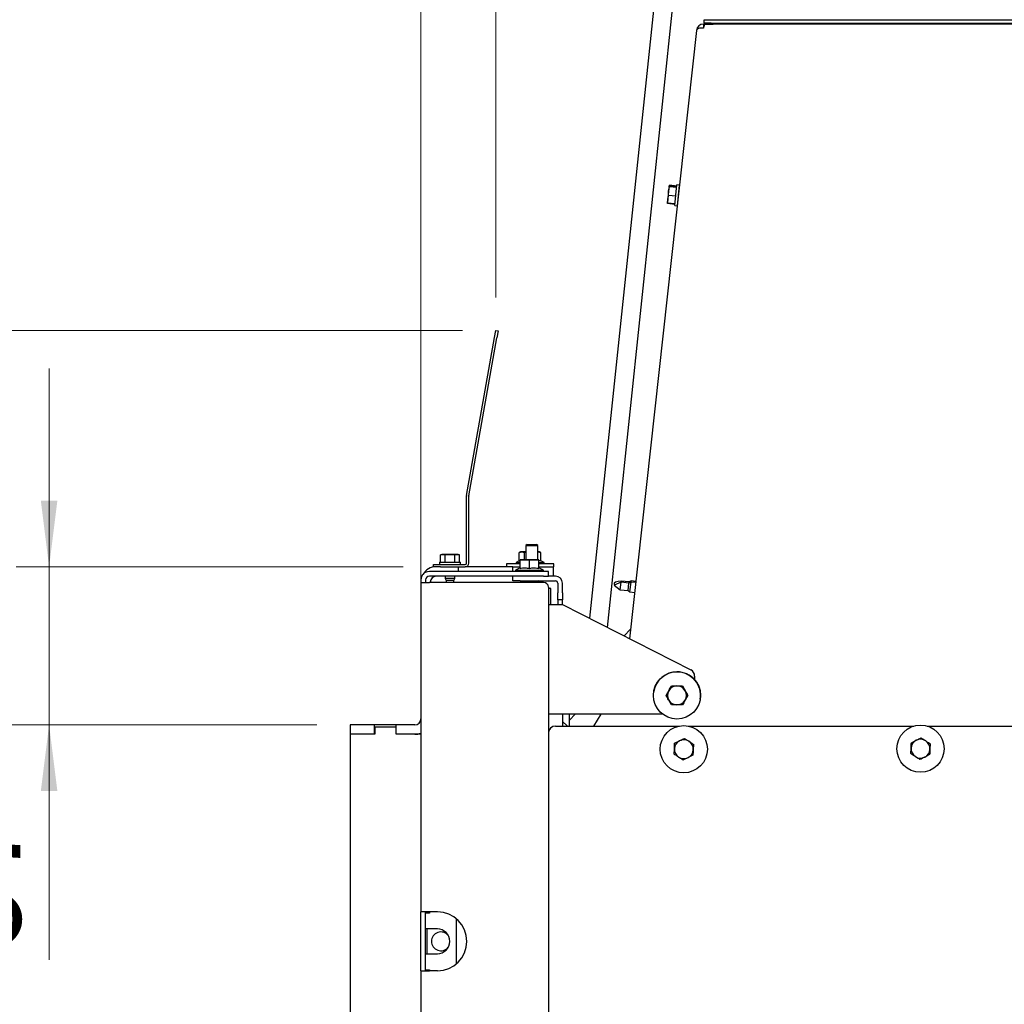
# Paper-space layout 'boven en zijaanzicht' of a CAD drawing. Units: millimetres. Extents: x 284 to 2739, y 92 to 3986.
# Drawn here: x 616 to 1033, y 1620 to 2037 of the extents above; entities that cross this region are included whole.
import ezdxf

# ---------------------------------------------------------------- set-up
doc = ezdxf.new("R2010")
doc.units = ezdxf.units.MM
doc.styles.add('SLDTEXTSTYLE4', font='TXT', dxfattribs={"width": 0.75})
doc.dimstyles.new('SLDDIMSTYLE2', dxfattribs={"dimtxt": 42, "dimasz": 28, "dimexe": 0, "dimexo": 0.0625, "dimgap": 10.5, "dimtad": 1, "dimdec": 0, "dimlfac": 0.7, "dimrnd": 1e-09, "dimzin": 12, "dimdsep": 46, "dimtxsty": 'SLDTEXTSTYLE4', "dimsah": 1, "dimcen": 0.09, "dimadec": 0, "dimazin": 3, "dimtfac": 1, "dimtofl": 0, "dimtmove": 0, "dimatfit": 3, "dimfxl": 0, "dimfrac": 2, "dimtolj": 1, "dimtzin": 12, "dimarcsym": 0})
doc.dimstyles.new('SLDDIMSTYLE3', dxfattribs={"dimtxt": 42, "dimasz": 28, "dimexe": 0, "dimexo": 0.0625, "dimgap": 10.5, "dimtad": 1, "dimdec": 0, "dimlfac": 0.7, "dimrnd": 1e-09, "dimzin": 12, "dimdsep": 46, "dimtxsty": 'SLDTEXTSTYLE4', "dimsah": 1, "dimcen": 0.09, "dimadec": 0, "dimazin": 3, "dimtfac": 1, "dimtmove": 0, "dimatfit": 0, "dimfxl": 0, "dimfrac": 2, "dimtolj": 1, "dimtzin": 12, "dimarcsym": 0})

# ---------------------------------------------------------------- blocks, each defined once
blk = doc.blocks.new('_D_32')
at = {"color": 7, "linetype": 'Continuous', "lineweight": 18, "ltscale": 196}
for p, q in [((532.3, 1905.14), (532.3, 1989.14)), ((803.98, 1905.14), (518.3, 1905.14)), ((532.3, 1737.96), (532.3, 1905.14)), ((742.3, 1737.96), (518.3, 1737.96)), ((532.3, 1737.96), (532.3, 1653.96))]:
    blk.add_line(p, q, dxfattribs=at)
for points in [[(532.3, 1905.14), (535.8, 1933.14), (528.8, 1933.14)], [(532.3, 1737.96), (528.8, 1709.96), (535.8, 1709.96)]]:
    blk.add_solid(points, dxfattribs=at)
at = {"color": 7, "linetype": 'Continuous', "lineweight": 18, "ltscale": 196, "insert": (478.16, 1774.44), "char_height": 42, "attachment_point": 1, "rotation": 90, "style": 'SLDTEXTSTYLE4'}
blk.add_mtext('167', dxfattribs=at)
blk = doc.blocks.new('_D_34')
at = {"color": 7, "linetype": 'Continuous', "lineweight": 18, "ltscale": 196}
for p, q in [((786.3, 993.71), (786.3, 2284.46)), ((817.98, 1919.14), (817.98, 2284.46)), ((786.3, 2270.46), (639.85, 2270.46)), ((786.3, 2270.46), (817.98, 2270.46)), ((817.98, 2270.46), (901.98, 2270.46))]:
    blk.add_line(p, q, dxfattribs=at)
for points in [[(786.3, 2270.46), (758.3, 2273.96), (758.3, 2266.96)], [(817.98, 2270.46), (845.98, 2266.96), (845.98, 2273.96)]]:
    blk.add_solid(points, dxfattribs=at)
at = {"color": 7, "linetype": 'Continuous', "lineweight": 18, "ltscale": 196, "insert": (639.85, 2324.6), "char_height": 42, "attachment_point": 1, "style": 'SLDTEXTSTYLE4'}
blk.add_mtext('32', dxfattribs=at)
blk = doc.blocks.new('_D_35')
at = {"color": 7, "linetype": 'Continuous', "lineweight": 18, "ltscale": 196}
for p, q in [((742.3, 1737.96), (324.5, 1737.96)), ((338.5, 1737.96), (338.5, 939.96)), ((742.3, 939.96), (324.5, 939.96))]:
    blk.add_line(p, q, dxfattribs=at)
for points in [[(338.5, 1737.96), (335, 1709.96), (342, 1709.96)], [(338.5, 939.96), (342, 967.96), (335, 967.96)]]:
    blk.add_solid(points, dxfattribs=at)
at = {"color": 7, "linetype": 'Continuous', "lineweight": 18, "ltscale": 196, "insert": (284.36, 1284.11), "char_height": 42, "attachment_point": 1, "rotation": 90, "style": 'SLDTEXTSTYLE4'}
blk.add_mtext('798', dxfattribs=at)
blk = doc.blocks.new('_D_37')
at = {"color": 7, "linetype": 'Continuous', "lineweight": 18, "ltscale": 196}
for p, q in [((628.86, 1804.96), (628.86, 1888.96)), ((778.8, 1804.96), (614.86, 1804.96)), ((628.86, 1804.96), (628.86, 1737.96)), ((742.3, 1737.96), (614.86, 1737.96)), ((628.86, 1737.96), (628.86, 1638.42))]:
    blk.add_line(p, q, dxfattribs=at)
for points in [[(628.86, 1804.96), (632.36, 1832.96), (625.36, 1832.96)], [(628.86, 1737.96), (625.36, 1709.96), (632.36, 1709.96)]]:
    blk.add_solid(points, dxfattribs=at)
at = {"color": 7, "linetype": 'Continuous', "lineweight": 18, "ltscale": 196, "insert": (574.72, 1638.42), "char_height": 42, "attachment_point": 1, "rotation": 90, "style": 'SLDTEXTSTYLE4'}
blk.add_mtext('67', dxfattribs=at)
blk = doc.blocks.new('_D_38')
at = {"color": 7, "linetype": 'Continuous', "lineweight": 18, "ltscale": 196}
for p, q in [((1012.97, 2130.46), (324.5, 2130.46)), ((338.5, 1737.96), (338.5, 2130.46)), ((742.3, 1737.96), (324.5, 1737.96))]:
    blk.add_line(p, q, dxfattribs=at)
for points in [[(338.5, 2130.46), (335, 2102.46), (342, 2102.46)], [(338.5, 1737.96), (342, 1765.96), (335, 1765.96)]]:
    blk.add_solid(points, dxfattribs=at)
at = {"color": 7, "linetype": 'Continuous', "lineweight": 18, "ltscale": 196, "insert": (284.36, 1867.85), "char_height": 42, "attachment_point": 1, "rotation": 90, "style": 'SLDTEXTSTYLE4'}
blk.add_mtext('393', dxfattribs=at)
blk = doc.blocks.new('_D_39')
at = {"color": 7, "linetype": 'Continuous', "lineweight": 18, "ltscale": 196}
for p, q in [((954.25, 2042.42), (418, 2042.42)), ((432, 1737.96), (432, 2042.42)), ((742.3, 1737.96), (418, 1737.96))]:
    blk.add_line(p, q, dxfattribs=at)
for points in [[(432, 2042.42), (428.5, 2014.42), (435.5, 2014.42)], [(432, 1737.96), (435.5, 1765.96), (428.5, 1765.96)]]:
    blk.add_solid(points, dxfattribs=at)
at = {"color": 7, "linetype": 'Continuous', "lineweight": 18, "ltscale": 196, "insert": (377.86, 1843.13), "char_height": 42, "attachment_point": 1, "rotation": 90, "style": 'SLDTEXTSTYLE4'}
blk.add_mtext('304', dxfattribs=at)
blk = doc.blocks.new('_D_40')
at = {"color": 7, "linetype": 'Continuous', "lineweight": 18, "ltscale": 196}
for p, q in [((786.3, 1813.36), (786.3, 2368.46)), ((906.3, 2050.82), (906.3, 2368.46)), ((786.3, 2354.46), (624.34, 2354.46)), ((786.3, 2354.46), (906.3, 2354.46))]:
    blk.add_line(p, q, dxfattribs=at)
for points in [[(786.3, 2354.46), (814.3, 2350.96), (814.3, 2357.96)], [(906.3, 2354.46), (878.3, 2357.96), (878.3, 2350.96)]]:
    blk.add_solid(points, dxfattribs=at)
at = {"color": 7, "linetype": 'Continuous', "lineweight": 18, "ltscale": 196, "insert": (624.34, 2408.6), "char_height": 42, "attachment_point": 1, "style": 'SLDTEXTSTYLE4'}
blk.add_mtext('120', dxfattribs=at)

psp = doc.layouts.new('boven en zijaanzicht')

# ---------------------------------------------------------------- linework, layer by layer
at = {"linetype": 'Continuous', "lineweight": 25, "ltscale": 14}
for p, q in [((885.36, 2046.31), (857.75, 1783.13)), ((865.38, 1779.24), (893.31, 2045.48)), ((906.3, 2035.32), (906.3, 2036.82)), ((906.3, 2036.82), (909.3, 2036.82)), ((909.3, 2036.82), (1231.3, 2036.82)), ((902.99, 2032.2), (874.7, 1774.49)), ((902.99, 2032.2), (903, 2032.29)), ((905.99, 2034.96), (905.99, 2033.28)), ((905.99, 2034.96), (910.13, 2034.96)), ((909.3, 2035.32), (906.3, 2035.32)), ((906.61, 2034.96), (1213.79, 2035.29)), ((909.3, 2035.32), (1216.8, 2035.32)), ((912.91, 2035.32), (912.91, 2034.97)), ((917.11, 2034.97), (917.11, 2035.32)), ((932.65, 2035.32), (932.65, 2034.99)), ((936.85, 2034.99), (936.85, 2035.32)), ((995.9, 2035.32), (995.9, 2035.05)), ((1000.1, 2035.06), (1000.1, 2035.32)), ((1022.65, 2035.32), (1022.65, 2035.08)), ((1026.85, 2035.09), (1026.85, 2035.32)), ((1026.97, 2035.32), (1026.97, 2035.09)), ((891.42, 1966.25), (891.21, 1964.2)), ((891.21, 1964.2), (891.55, 1966.02)), ((891.42, 1966.25), (891.59, 1966.44)), ((891.43, 1966.28), (891.43, 1966.26)), ((894.63, 1965.7), (891.55, 1966.02)), ((891.58, 1966.56), (891.61, 1966.65)), ((894.68, 1966.12), (891.59, 1966.44)), ((894.7, 1966.32), (891.61, 1966.65)), ((893.83, 1958.07), (894.75, 1966.82)), ((895.75, 1966.72), (894.75, 1966.82)), ((895.75, 1966.72), (894.83, 1957.96)), ((891.21, 1964.2), (890.85, 1960.74)), ((890.85, 1960.74), (891.16, 1962.35)), ((891.16, 1962.35), (891.21, 1964.2)), ((894.25, 1962.02), (891.16, 1962.35)), ((895.55, 1964.42), (895.51, 1964.43)), ((890.85, 1960.74), (890.69, 1959.3)), ((890.69, 1959.3), (890.7, 1959.28)), ((890.74, 1959.21), (890.8, 1958.89)), ((890.8, 1958.89), (890.8, 1959.12)), ((893.89, 1958.56), (890.8, 1958.89)), ((890.82, 1959.1), (890.85, 1960.74)), ((893.91, 1958.77), (890.82, 1959.1)), ((893.83, 1958.07), (894.83, 1957.96)), ((895.07, 1960.25), (895.09, 1960.25)), ((817.46, 1902.18), (817.98, 1905.14)), ((817.98, 1905.14), (818.97, 1904.96)), ((818.97, 1904.96), (818.45, 1902.01)), ((805.65, 1835.19), (817.46, 1902.18)), ((806.63, 1835.01), (818.45, 1902.01)), ((805.63, 1806.56), (805.63, 1834.91)), ((806.63, 1806.56), (806.63, 1834.91)), ((828.55, 1811.26), (827.93, 1811.04)), ((827.93, 1811.04), (829.08, 1811.26)), ((827.93, 1807.5), (827.93, 1811.04)), ((829.08, 1811.26), (828.55, 1811.26)), ((829.08, 1811.26), (830.24, 1811.04)), ((830.8, 1811.26), (829.08, 1811.26)), ((830.24, 1807.96), (830.24, 1811.04)), ((831.3, 1814.46), (830.8, 1813.96)), ((830.8, 1813.96), (830.8, 1807.96)), ((830.8, 1813.96), (835.8, 1813.96)), ((831.3, 1814.46), (835.3, 1814.46)), ((835.8, 1813.96), (835.3, 1814.46)), ((835.8, 1807.96), (835.8, 1813.96)), ((835.8, 1811.22), (836.01, 1811.26)), ((836.01, 1811.26), (835.8, 1811.26)), ((836.01, 1811.26), (837.16, 1811.04)), ((836.55, 1811.26), (836.01, 1811.26)), ((837.16, 1811.04), (836.55, 1811.26)), ((837.16, 1807.5), (837.16, 1811.04)), ((794.23, 1806.96), (794.23, 1805.96)), ((794.23, 1806.96), (803.03, 1806.96)), ((795.13, 1810.21), (794.58, 1810.07)), ((794.58, 1810.07), (795.59, 1810.21)), ((794.58, 1806.96), (794.58, 1810.07)), ((795.59, 1810.21), (795.13, 1810.21)), ((795.59, 1810.21), (796.6, 1810.07)), ((798.63, 1810.21), (795.59, 1810.21)), ((796.6, 1806.96), (796.6, 1810.07)), ((798.63, 1810.21), (800.65, 1810.07)), ((801.66, 1810.21), (798.63, 1810.21)), ((800.65, 1810.07), (801.66, 1810.21)), ((800.65, 1806.96), (800.65, 1810.07)), ((801.66, 1810.21), (802.67, 1810.07)), ((802.13, 1810.21), (801.66, 1810.21)), ((802.67, 1810.07), (802.13, 1810.21)), ((802.67, 1806.96), (802.67, 1810.07)), ((803.03, 1805.96), (803.03, 1806.96)), ((827.93, 1807.5), (826.65, 1806.76)), ((827.93, 1807.5), (828.29, 1807.61)), ((828.29, 1807.74), (830.29, 1807.96)), ((830.29, 1807.96), (828.29, 1807.96)), ((828.29, 1804.2), (828.29, 1807.74)), ((830.29, 1807.96), (832.29, 1807.74)), ((834.29, 1807.96), (830.29, 1807.96)), ((832.29, 1807.74), (834.29, 1807.96)), ((832.29, 1804.2), (832.29, 1807.74)), ((834.29, 1807.96), (836.29, 1807.74)), ((836.29, 1807.96), (834.29, 1807.96)), ((836.29, 1807.79), (837.16, 1807.5)), ((836.29, 1804.2), (836.29, 1807.74)), ((838.45, 1806.76), (837.16, 1807.5)), ((838.29, 1802.96), (789.9, 1802.96)), ((791.63, 1804.96), (791.63, 1805.96)), ((791.63, 1805.96), (794.63, 1805.96)), ((794.63, 1804.96), (791.63, 1804.96)), ((794.63, 1805.96), (805.03, 1805.96)), ((794.63, 1804.96), (805.03, 1804.96)), ((802.3, 1802.96), (802.3, 1804.96)), ((825.3, 1804.96), (805.03, 1804.96)), ((822.55, 1806.26), (822.55, 1804.96)), ((828.29, 1806.26), (822.55, 1806.26)), ((825.3, 1804.96), (828.29, 1804.96)), ((825.3, 1802.96), (825.3, 1804.96)), ((828.29, 1804.56), (826.39, 1803.46)), ((826.39, 1803.46), (826.39, 1802.96)), ((826.39, 1803.46), (838.19, 1803.46)), ((826.65, 1806.76), (826.65, 1806.26)), ((826.65, 1806.76), (828.29, 1806.76)), ((836.29, 1806.76), (838.45, 1806.76)), ((842.55, 1806.26), (836.29, 1806.26)), ((836.29, 1804.96), (842.3, 1804.96)), ((838.19, 1803.46), (836.29, 1804.56)), ((838.19, 1802.96), (838.19, 1803.46)), ((840.29, 1802.96), (838.29, 1802.96)), ((838.45, 1806.26), (838.45, 1806.76)), ((840.29, 1800.96), (840.29, 1802.96)), ((842.3, 1804.96), (842.3, 1800.96)), ((842.55, 1804.96), (842.3, 1804.96)), ((842.55, 1804.96), (842.55, 1806.26)), ((786.3, 1799.36), (786.3, 1798.36)), ((788.3, 1799.36), (788.3, 1798.36)), ((838.29, 1800.96), (789.9, 1800.96)), ((796.53, 1800.96), (796.53, 1799.96)), ((796.53, 1799.96), (797.03, 1799.1)), ((800.73, 1799.96), (796.53, 1799.96)), ((797.03, 1799.1), (797.03, 1798.36)), ((800.23, 1799.1), (797.03, 1799.1)), ((800.23, 1799.1), (800.73, 1799.96)), ((800.23, 1798.36), (800.23, 1799.1)), ((800.73, 1799.96), (800.73, 1800.96)), ((825.3, 1798.96), (825.3, 1800.96)), ((828.3, 1798.96), (825.3, 1798.96)), ((828.3, 1798.96), (843.3, 1798.96)), ((838.29, 1800.96), (840.29, 1800.96)), ((843.3, 1800.96), (840.29, 1800.96)), ((871.06, 1798.43), (871.12, 1798.93)), ((874.46, 1798.56), (871.12, 1798.93)), ((871.12, 1798.93), (871.12, 1798.93)), ((874.4, 1798.06), (874.46, 1798.56)), ((875.37, 1798.96), (874.46, 1798.56)), ((874.46, 1798.56), (874.46, 1798.56)), ((875.32, 1798.46), (875.37, 1798.96)), ((877.36, 1798.75), (875.37, 1798.96)), ((875.37, 1798.96), (875.37, 1798.96)), ((786.3, 1798.36), (786.3, 1658.71)), ((786.3, 1798.36), (789.9, 1798.36)), ((838.3, 1798.36), (789.9, 1798.36)), ((790.3, 1798.46), (790.3, 1798.36)), ((830.3, 1798.46), (836.3, 1798.46)), ((840.3, 1796.36), (840.3, 881.71)), ((841.3, 1795.71), (840.3, 1795.71)), ((841.3, 1793.71), (841.3, 1795.71)), ((844.3, 1797.96), (844.3, 1793.96)), ((846.3, 1793.96), (846.3, 1797.96)), ((871.06, 1798.43), (868.13, 1797.14)), ((868.13, 1797.14), (870.71, 1795.25)), ((870.71, 1795.25), (871.06, 1798.43)), ((870.71, 1795.25), (874.05, 1794.88)), ((874.4, 1798.06), (871.06, 1798.43)), ((871.06, 1798.43), (871.06, 1798.43)), ((874.05, 1794.88), (874.4, 1798.06)), ((874.05, 1794.88), (874.86, 1794.29)), ((875.32, 1798.46), (874.4, 1798.06)), ((874.4, 1798.06), (874.4, 1798.06)), ((874.86, 1794.29), (875.32, 1798.46)), ((877.31, 1798.25), (875.32, 1798.46)), ((875.32, 1798.46), (875.32, 1798.46)), ((841.3, 1788.96), (841.3, 1793.71)), ((844.3, 1790.96), (844.3, 1793.96)), ((846.3, 1790.96), (844.3, 1790.96)), ((844.3, 1790.96), (844.3, 1788.96)), ((846.3, 1793.96), (846.3, 1790.96)), ((846.3, 1788.96), (846.3, 1790.96)), ((874.86, 1794.29), (876.85, 1794.07)), ((840.3, 1788.96), (846.3, 1788.96)), ((846.3, 1788.96), (900.61, 1761.3)), ((875.14, 1778.49), (872.42, 1775.65)), ((902.25, 1758.62), (902.25, 1757.1)), ((890.16, 1750.45), (892.46, 1754.45)), ((892.46, 1754.45), (897.08, 1754.45)), ((892.46, 1754.45), (892.46, 1754.45)), ((897.08, 1754.45), (899.39, 1750.45)), ((897.08, 1754.45), (898.24, 1752.44)), ((897.08, 1754.45), (897.08, 1754.45)), ((884.91, 1752.08), (884.91, 1752.08)), ((890.15, 1750.45), (891.31, 1752.44)), ((890.16, 1750.45), (890.15, 1750.45)), ((892.46, 1746.45), (891.31, 1748.44)), ((899.39, 1750.45), (898.24, 1748.44)), ((899.39, 1750.45), (899.39, 1750.45)), ((904.64, 1748.82), (904.64, 1748.82)), ((888.76, 1742.46), (840.3, 1742.46)), ((846.3, 1742.46), (846.3, 1737.46)), ((849.3, 1739.95), (851.71, 1742.46)), ((849.3, 1737.46), (849.3, 1742.46)), ((859.59, 1737.46), (862.65, 1742.46)), ((859.59, 1737.46), (862.64, 1742.46)), ((756.3, 1737.96), (756.3, 1733.96)), ((766.7, 1737.96), (756.3, 1737.96)), ((766.7, 1733.96), (766.7, 1737.96)), ((775.9, 1737.96), (766.7, 1737.96)), ((766.8, 1736.96), (766.8, 1733.96)), ((775.8, 1736.96), (766.8, 1736.96)), ((775.8, 1733.96), (775.8, 1736.96)), ((783.8, 1737.96), (775.9, 1737.96)), ((775.9, 1733.96), (775.9, 1737.96)), ((843.3, 1737.46), (895.8, 1737.46)), ((848.21, 1737.55), (846.3, 1739.46)), ((848.29, 1737.46), (848.21, 1737.55)), ((899.5, 1737.46), (995.11, 1737.46)), ((1000.71, 1737.46), (1115.11, 1737.46)), ((766.8, 1733.96), (756.3, 1733.96)), ((756.3, 1733.96), (756.3, 943.96)), ((766.7, 1733.96), (756.3, 1733.96)), ((786.3, 1733.96), (775.8, 1733.96)), ((783.8, 1733.96), (775.9, 1733.96)), ((893.53, 1725.55), (893.66, 1727.86)), ((893.78, 1730.16), (895.84, 1731.2)), ((901.77, 1729.72), (901.64, 1727.41)), ((993.79, 1725.78), (993.91, 1728.08)), ((994.04, 1730.39), (996.1, 1731.43)), ((1002.03, 1729.95), (1001.9, 1727.64)), ((901.52, 1725.11), (899.46, 1724.07)), ((1001.77, 1725.34), (999.71, 1724.29)), ((789.9, 1658.71), (786.3, 1658.71)), ((786.3, 1633.71), (786.3, 1658.71)), ((788.3, 1633.71), (788.3, 1658.71)), ((789.9, 1658.21), (788.3, 1658.21)), ((788.8, 1658.71), (788.8, 1658.21)), ((793.3, 1658.71), (789.9, 1658.71)), ((789.9, 1658.71), (789.9, 1658.21)), ((801.3, 1655.82), (801.3, 1636.61)), ((793.3, 1651.46), (788.3, 1651.46)), ((788.8, 1651.46), (788.8, 1640.96)), ((788.3, 1640.96), (793.3, 1640.96)), ((786.3, 1633.71), (786.3, 1331.71)), ((786.3, 1633.71), (789.9, 1633.71)), ((788.3, 1634.21), (789.9, 1634.21)), ((788.8, 1634.21), (788.8, 1633.71)), ((789.9, 1634.21), (789.9, 1633.71)), ((793.3, 1633.71), (789.9, 1633.71))]:
    psp.add_line(p, q, dxfattribs=at)
at = {"linetype": 'Continuous', "lineweight": 25, "ltscale": 196}
for centre in [(894.77, 1750.45), (897.65, 1727.64), (997.91, 1727.86)]:
    psp.add_circle(centre, 10, dxfattribs=at)
for centre, radius, start, end in [((905.99, 2031.96), 3, 90, 173.7345), ((807.23, 1834.91), 1.6, 170, 180), ((807.23, 1834.91), 0.6, 170, 180), ((789.9, 1799.36), 3.6, 90, 180), ((792.8, 1798.46), 6.5, 90, 150.0717), ((805.03, 1806.56), 0.6, 270, 0), ((805.03, 1806.56), 1.6, 270, 0), ((789.9, 1799.36), 1.6, 90, 180), ((792.8, 1798.46), 2.5, 90, 180), ((830.3, 1798.71), 0.25, 90, 270), ((836.3, 1798.71), 0.25, 270, 90), ((843.3, 1797.96), 3, 0, 90), ((843.3, 1797.96), 1, 0, 90), ((838.3, 1796.36), 2, 0, 90), ((899.25, 1758.62), 3, 0, 63.0065), ((894.77, 1750.45), 10, 90, 170.6316), ((894.77, 1750.45), 10, 350.6317, 90), ((894.77, 1750.44), 4, 90, 150), ((894.77, 1750.44), 4, 30.0001, 90), ((894.77, 1750.44), 4, 150, 210), ((894.77, 1750.44), 4, 210.0001, 270), ((894.77, 1750.44), 4, 270, 330), ((894.77, 1750.44), 4, 330, 30), ((783.8, 1740.46), 2.5, 270, 0), ((843.3, 1734.46), 3, 90, 180), ((783.8, 1740.46), 6.5, 270, 292.6199), ((997.91, 1727.86), 4, 56.8424, 116.8424), ((897.65, 1727.64), 4, 176.8424, 236.8424), ((897.65, 1727.64), 4, 116.8424, 176.8424), ((897.65, 1727.64), 4, 56.8424, 116.8424), ((897.65, 1727.64), 4, 356.8424, 56.8424), ((997.91, 1727.86), 4, 116.8424, 176.8424), ((997.91, 1727.86), 4, 176.8424, 236.8424), ((997.91, 1727.86), 4, 296.8424, 356.8424), ((997.91, 1727.86), 4, 356.8424, 56.8424), ((897.65, 1727.64), 4, 236.8424, 296.8424), ((897.65, 1727.64), 4, 296.8424, 356.8424), ((997.91, 1727.86), 4, 236.8424, 296.8424), ((793.3, 1646.21), 12.5, 270, 90), ((794.8, 1646.21), 4, 39.1003, 320.8997), ((793.3, 1646.21), 5.25, 270, 90)]:
    psp.add_arc(centre, radius, start, end, dxfattribs=at)
at = {"linetype": 'Continuous', "lineweight": 25, "ltscale": 14}
psp.add_open_spline([(905.98, 2033.27), (905.6, 2033.28), (904.84, 2033.29), (903.87, 2033.07), (903.18, 2032.7), (903.05, 2032.37), (902.99, 2032.2)], degree=3, dxfattribs=at)
for points, knots in [([(906.61, 2034.96), (906.55, 2034.93), (906.42, 2034.86), (906.23, 2034.34), (906.08, 2033.75), (906, 2033.36), (905.98, 2033.27)], [0, 0, 0, 0, 0.301631, 0.60641, 0.91119, 1, 1, 1, 1]), ([(891.55, 1966.02), (891.53, 1966.04), (891.45, 1966.12), (891.43, 1966.19), (891.42, 1966.25)], [0, 0, 0, 0, 0.249165, 1, 1, 1, 1]), ([(890.7, 1959.32), (890.71, 1959.27), (890.72, 1959.19), (890.8, 1959.12), (890.82, 1959.1)], [0, 0, 0, 0, 0.750835, 1, 1, 1, 1]), ([(830.24, 1811.04), (830.41, 1811.07), (830.59, 1811.11), (830.78, 1811.13), (830.8, 1811.13)], [0, 0, 0, 0, 0.926426, 1, 1, 1, 1]), ([(796.6, 1810.07), (796.77, 1810.09), (797.44, 1810.18), (798.12, 1810.2), (798.63, 1810.21)], [0, 0, 0, 0, 0.249165, 1, 1, 1, 1]), ([(828.29, 1807.96), (828.29, 1807.92), (828.29, 1807.88), (828.29, 1807.74), (828.29, 1807.74)], [0, 0, 0, 0, 0.957858, 1, 1, 1, 1]), ([(836.29, 1807.74), (836.29, 1807.74), (836.29, 1807.88), (836.29, 1807.92), (836.29, 1807.96)], [0, 0, 0, 0, 0.042142, 1, 1, 1, 1]), ([(828.29, 1804.2), (829.01, 1804.39), (830.34, 1804.74), (831.67, 1804.37), (832.29, 1804.2)], [0, 0, 0, 0, 0.534709, 1, 1, 1, 1]), ([(832.29, 1804.2), (833.01, 1804.39), (834.34, 1804.74), (835.67, 1804.37), (836.29, 1804.2)], [0, 0, 0, 0, 0.534709, 1, 1, 1, 1]), ([(871.12, 1798.93), (869.35, 1798.59), (867.3, 1798.19), (868.44, 1797.44), (868.59, 1797.34)], [0, 0, 0, 0, 0.864253, 1, 1, 1, 1]), ([(891.31, 1752.44), (891.34, 1752.49), (891.73, 1753.17), (892.11, 1753.83), (892.46, 1754.45)], [0, 0, 0, 0, 0.070185, 1, 1, 1, 1]), ([(892.46, 1754.45), (892.62, 1754.45), (893.37, 1754.44), (894.15, 1754.44), (894.77, 1754.44)], [0, 0, 0, 0, 0.203048, 1, 1, 1, 1]), ([(894.77, 1754.44), (894.95, 1754.44), (895.73, 1754.44), (896.49, 1754.44), (897.08, 1754.45)], [0, 0, 0, 0, 0.225608, 1, 1, 1, 1]), ([(891.31, 1748.44), (891.28, 1748.49), (890.89, 1749.17), (890.51, 1749.83), (890.15, 1750.45)], [0, 0, 0, 0, 0.070185, 1, 1, 1, 1]), ([(898.24, 1748.44), (898.21, 1748.4), (897.82, 1747.72), (897.44, 1747.06), (897.08, 1746.45)], [0, 0, 0, 0, 0.070185, 1, 1, 1, 1]), ([(898.24, 1752.44), (898.26, 1752.4), (898.65, 1751.72), (899.04, 1751.06), (899.39, 1750.45)], [0, 0, 0, 0, 0.070185, 1, 1, 1, 1]), ([(894.77, 1746.44), (894.15, 1746.44), (893.37, 1746.44), (892.62, 1746.45), (892.46, 1746.45)], [0, 0, 0, 0, 0.796952, 1, 1, 1, 1]), ([(897.08, 1746.45), (896.49, 1746.44), (895.73, 1746.44), (894.95, 1746.44), (894.77, 1746.44)], [0, 0, 0, 0, 0.774392, 1, 1, 1, 1]), ([(895.84, 1731.2), (895.89, 1731.23), (896.59, 1731.58), (897.27, 1731.93), (897.9, 1732.25)], [0, 0, 0, 0, 0.070185, 1, 1, 1, 1]), ([(897.9, 1732.25), (898.4, 1731.92), (899.04, 1731.51), (899.69, 1731.08), (899.84, 1730.98)], [0, 0, 0, 0, 0.774392, 1, 1, 1, 1]), ([(996.1, 1731.43), (996.15, 1731.46), (996.85, 1731.81), (997.53, 1732.15), (998.16, 1732.47)], [0, 0, 0, 0, 0.070185, 1, 1, 1, 1]), ([(998.16, 1732.47), (998.66, 1732.15), (999.29, 1731.73), (999.95, 1731.31), (1000.1, 1731.21)], [0, 0, 0, 0, 0.774392, 1, 1, 1, 1]), ([(893.66, 1727.86), (893.66, 1727.91), (893.7, 1728.69), (893.74, 1729.45), (893.78, 1730.16)], [0, 0, 0, 0, 0.0701852, 1, 1, 1, 1]), ([(899.84, 1730.98), (900.36, 1730.64), (901.01, 1730.22), (901.64, 1729.8), (901.77, 1729.72)], [0, 0, 0, 0, 0.796952, 1, 1, 1, 1]), ([(993.91, 1728.08), (993.92, 1728.14), (993.96, 1728.92), (994, 1729.68), (994.04, 1730.39)], [0, 0, 0, 0, 0.0701852, 1, 1, 1, 1]), ([(1000.1, 1731.21), (1000.62, 1730.87), (1001.27, 1730.44), (1001.9, 1730.03), (1002.03, 1729.95)], [0, 0, 0, 0, 0.7969525, 1, 1, 1, 1]), ([(1001.9, 1727.64), (1001.9, 1727.59), (1001.86, 1726.81), (1001.81, 1726.05), (1001.77, 1725.34)], [0, 0, 0, 0, 0.070185, 1, 1, 1, 1]), ([(895.46, 1724.29), (895.32, 1724.38), (894.66, 1724.81), (894.02, 1725.23), (893.53, 1725.55)], [0, 0, 0, 0, 0.225608, 1, 1, 1, 1]), ([(897.4, 1723.02), (897.27, 1723.11), (896.64, 1723.52), (895.98, 1723.95), (895.46, 1724.29)], [0, 0, 0, 0, 0.203048, 1, 1, 1, 1]), ([(899.46, 1724.07), (899.41, 1724.04), (898.71, 1723.69), (898.03, 1723.34), (897.4, 1723.02)], [0, 0, 0, 0, 0.070185, 1, 1, 1, 1]), ([(901.64, 1727.41), (901.64, 1727.36), (901.6, 1726.58), (901.56, 1725.82), (901.52, 1725.11)], [0, 0, 0, 0, 0.070185, 1, 1, 1, 1]), ([(995.72, 1724.51), (995.57, 1724.61), (994.92, 1725.04), (994.28, 1725.45), (993.79, 1725.78)], [0, 0, 0, 0, 0.225608, 1, 1, 1, 1]), ([(997.65, 1723.25), (997.53, 1723.33), (996.9, 1723.75), (996.24, 1724.17), (995.72, 1724.51)], [0, 0, 0, 0, 0.203048, 1, 1, 1, 1]), ([(999.71, 1724.29), (999.67, 1724.27), (998.97, 1723.92), (998.29, 1723.57), (997.65, 1723.25)], [0, 0, 0, 0, 0.070185, 1, 1, 1, 1])]:
    psp.add_open_spline(points, degree=3, knots=knots, dxfattribs=at)

# ---------------------------------------------------------------- dimensions: what is measured, and where the dimension line sits
at = {"color": 7, "linetype": 'Continuous', "lineweight": 18, "ltscale": 14}
for base, p1, p2, dimstyle, picture, middle in [((906.3, 2354.46), (786.3, 1799.36), (906.3, 2036.82), 'SLDDIMSTYLE2', '_D_40', (670.89, 2354.46)), ((817.98, 2270.46), (786.3, 979.71), (817.98, 1905.14), 'SLDDIMSTYLE3', '_D_34', (670.89, 2270.46))]:
    dim = psp.add_linear_dim(base=base, p1=p1, p2=p2, dimstyle=dimstyle, dxfattribs=at)
    dim.commit()
    dim.dimension.update_dxf_attribs({"geometry": picture, "text_midpoint": middle, "dimtype": 160})
for base, p1, p2, dimstyle, picture, middle in [((338.5, 2130.46), (756.3, 1737.96), (1026.97, 2130.46), 'SLDDIMSTYLE2', '_D_38', (338.5, 1914.4)), ((432, 2042.42), (756.3, 1737.96), (968.25, 2042.42), 'SLDDIMSTYLE2', '_D_39', (432, 1889.68)), ((532.3, 1905.14), (756.3, 1737.96), (817.98, 1905.14), 'SLDDIMSTYLE3', '_D_32', (532.3, 1820.99)), ((628.86, 1737.96), (792.8, 1804.96), (756.3, 1737.96), 'SLDDIMSTYLE3', '_D_37', (628.86, 1669.46)), ((338.5, 939.96), (756.3, 1737.96), (756.3, 939.96), 'SLDDIMSTYLE2', '_D_35', (338.5, 1330.66))]:
    dim = psp.add_linear_dim(base=base, p1=p1, p2=p2, angle=90, dimstyle=dimstyle, dxfattribs=at)
    dim.commit()
    dim.dimension.update_dxf_attribs({"geometry": picture, "text_midpoint": middle, "dimtype": 160})

doc.saveas('drawing.dxf')
